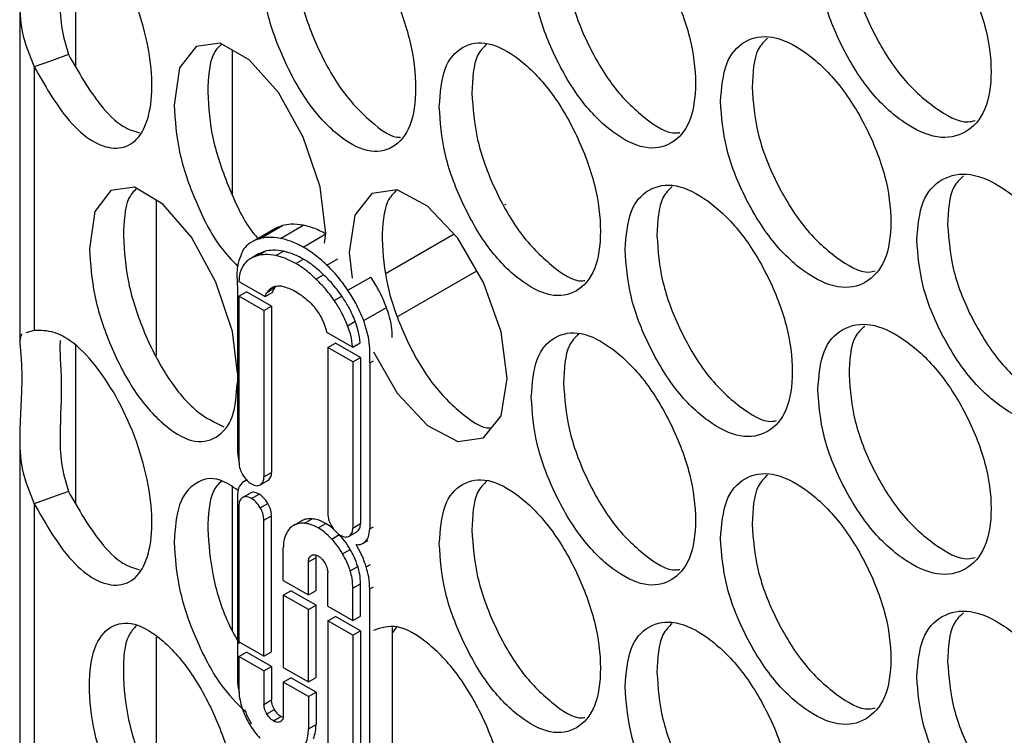
# Model space of a CAD drawing. Units: millimetres. Extents: x -331 to 1081, y -971 to 458.
# Drawn here: x 674 to 711, y 208 to 235 of the extents above; entities that cross this region are included whole.
import ezdxf

# ---------------------------------------------------------------- set-up
doc = ezdxf.new("R2010")
doc.units = ezdxf.units.MM

msp = doc.modelspace()

# ---------------------------------------------------------------- linework, layer by layer
at = {"color": 8, "linetype": 'Continuous', "lineweight": 25}
for p, q in [((676.245, 233.405), (676.245, 239.285)), ((685.593, 226), (686.002, 226.236)), ((676.245, 217.141), (676.245, 223.02)), ((687.186, 222.363), (687.322, 222.441)), ((687.186, 216.181), (687.322, 216.259)), ((687.059, 214.767), (687.216, 214.858)), ((687.186, 213.946), (687.322, 214.024))]:
    msp.add_line(p, q, dxfattribs=at)
at = {"color": 7, "linetype": 'Continuous', "lineweight": 25}
for p, q in [((674.159, 235.888), (674.159, 223.189)), ((682.079, 228.639), (682.079, 233.998)), ((674.698, 233.38), (674.698, 223.564)), ((679.25, 222.639), (679.25, 228.412)), ((692.252, 228.257), (692.205, 228.23)), ((683.752, 227.418), (682.692, 226.806)), ((683.086, 226.984), (683.934, 227.474)), ((683.934, 227.474), (683.652, 227.346)), ((683.864, 226.996), (684.713, 227.486)), ((684.707, 226.673), (685.555, 227.163)), ((690.329, 227.147), (687.799, 225.687)), ((683.071, 226.432), (682.717, 226.228)), ((683.016, 226.353), (683.299, 226.516)), ((683.299, 226.516), (683.039, 226.404)), ((683.697, 226.353), (683.98, 226.516)), ((683.697, 226.353), (683.697, 226.353)), ((684.437, 226.061), (684.72, 226.224)), ((686.418, 226.467), (686.535, 225.514)), ((685.186, 225.482), (685.469, 225.645)), ((686.376, 225.069), (687.224, 225.558)), ((688.245, 224.097), (691.173, 225.787)), ((682.258, 225.209), (682.258, 219.027)), ((682.316, 225.393), (683.293, 224.829)), ((683.376, 224.999), (683.659, 225.162)), ((683.659, 225.162), (683.709, 225.214)), ((682.315, 224.847), (682.598, 225.01)), ((683.25, 224.307), (682.315, 224.847)), ((682.315, 224.847), (682.315, 218.665)), ((683.532, 224.471), (682.598, 225.01)), ((683.293, 224.829), (683.576, 224.992)), ((685.868, 224.684), (686.151, 224.847)), ((683.25, 224.307), (683.532, 224.471)), ((683.532, 224.471), (683.532, 218.288)), ((686.962, 223.938), (687.811, 224.428)), ((683.25, 224.307), (683.25, 218.125)), ((686.364, 223.745), (686.647, 223.909)), ((674.698, 223.564), (674.38, 223.481)), ((685.583, 223.507), (686.552, 222.947)), ((685.624, 222.936), (685.907, 223.099)), ((685.624, 222.936), (685.624, 216.754)), ((686.559, 222.397), (685.624, 222.936)), ((686.842, 222.56), (685.907, 223.099)), ((686.552, 222.947), (686.835, 223.111)), ((686.559, 222.397), (686.842, 222.56)), ((686.842, 222.56), (686.842, 216.378)), ((686.559, 222.397), (686.559, 216.214)), ((687.186, 222.363), (687.186, 216.181)), ((674.159, 219.623), (674.159, 206.925)), ((682.258, 219.027), (682.328, 218.622)), ((683.25, 218.125), (683.532, 218.288)), ((682.498, 217.943), (682.604, 218.004)), ((683.113, 217.822), (683.396, 217.985)), ((682.079, 212.375), (682.079, 217.734)), ((682.258, 217.41), (682.258, 210.565)), ((682.451, 217.352), (682.734, 217.515)), ((682.782, 217.318), (683.065, 217.481)), ((674.698, 217.116), (674.698, 207.3)), ((682.315, 217.048), (682.315, 211.983)), ((683.113, 216.969), (683.396, 217.133)), ((683.25, 216.509), (683.532, 216.672)), ((683.532, 211.607), (683.532, 216.672)), ((683.25, 211.444), (683.25, 216.509)), ((684.349, 216.312), (684.632, 216.475)), ((684.758, 216.391), (685.041, 216.554)), ((685.264, 216.222), (685.547, 216.385)), ((686.559, 216.214), (686.842, 216.378)), ((685.77, 215.806), (686.053, 215.97)), ((686.423, 215.911), (686.705, 216.074)), ((686.946, 215.648), (687.123, 215.75)), ((683.97, 214.263), (683.97, 215.475)), ((685.011, 215.188), (685.05, 215.21)), ((685.187, 215.121), (685.204, 215.199)), ((686.179, 215.255), (686.462, 215.419)), ((684.904, 214.958), (685.187, 215.121)), ((684.904, 213.724), (684.904, 214.958)), ((685.187, 213.887), (685.187, 215.121)), ((685.624, 213.308), (685.624, 214.542)), ((686.462, 214.62), (686.744, 214.784)), ((683.97, 214.263), (684.904, 213.724)), ((686.559, 213.98), (686.842, 214.143)), ((686.842, 212.932), (686.842, 214.143)), ((683.97, 213.717), (684.253, 213.88)), ((685.187, 213.34), (684.253, 213.88)), ((684.904, 213.724), (685.187, 213.887)), ((686.559, 212.769), (686.559, 213.98)), ((687.186, 207.117), (687.186, 213.946)), ((684.904, 213.177), (683.97, 213.717)), ((683.97, 213.717), (683.97, 211.028)), ((684.904, 213.177), (685.187, 213.34)), ((684.904, 210.488), (684.904, 213.177)), ((685.187, 210.652), (685.187, 213.34)), ((685.624, 213.308), (686.559, 212.769)), ((685.624, 212.761), (685.907, 212.924)), ((686.559, 212.222), (685.624, 212.761)), ((685.624, 212.761), (685.624, 207.696)), ((686.842, 212.385), (685.907, 212.924)), ((686.559, 212.769), (686.842, 212.932)), ((686.559, 212.222), (686.842, 212.385)), ((686.842, 212.385), (686.842, 207.32)), ((688.199, 212.533), (688.035, 212.325)), ((688.035, 207.607), (688.035, 212.509)), ((679.25, 206.375), (679.25, 212.148)), ((683.25, 211.444), (682.315, 211.983)), ((686.559, 212.222), (686.559, 207.157)), ((682.315, 211.433), (682.598, 211.597)), ((683.532, 211.057), (682.598, 211.597)), ((683.25, 211.444), (683.532, 211.607)), ((682.315, 211.433), (682.315, 210.236)), ((683.25, 210.894), (682.315, 211.433)), ((683.25, 210.894), (683.532, 211.057)), ((683.25, 210.894), (683.25, 209.652)), ((683.532, 211.057), (683.532, 209.815)), ((683.97, 211.028), (684.904, 210.488)), ((683.97, 210.478), (684.253, 210.641)), ((683.97, 210.478), (683.97, 209.236)), ((684.904, 209.939), (683.97, 210.478)), ((685.187, 210.102), (684.253, 210.641)), ((684.904, 210.488), (685.187, 210.652)), ((684.904, 209.939), (685.187, 210.102)), ((685.187, 210.102), (685.187, 208.905)), ((683.25, 209.652), (683.532, 209.815)), ((684.904, 209.939), (684.904, 208.742)), ((683.357, 209.298), (683.639, 209.461)), ((683.6, 209.034), (683.883, 209.197)), ((683.955, 209.169), (683.883, 209.197)), ((684.904, 208.742), (685.187, 208.905))]:
    msp.add_line(p, q, dxfattribs=at)
at = {"color": 7, "linetype": 'Continuous', "lineweight": 25, "flags": 128}
for points in [[(685.499, 226.816), (685.554, 227.177), (685.343, 228.916), (684.714, 230.758), (683.793, 232.423), (682.703, 233.64), (681.623, 234.259), (680.719, 234.138), (680.109, 233.347), (679.906, 231.957), (679.906, 231.957)], [(675.967, 233.841), (675.333, 233.611), (674.698, 233.38)], [(682.258, 221.978), (682.075, 223.524), (681.459, 225.371), (680.557, 227.044), (679.49, 228.269), (678.433, 228.898), (677.548, 228.784), (676.951, 227.998), (676.753, 226.609), (676.753, 226.609)], [(687.333, 222.774), (688.208, 221.233), (689.335, 220.032), (690.468, 219.433), (691.428, 219.578), (692.083, 220.386), (692.302, 221.784), (692.083, 223.519), (691.428, 225.35), (690.469, 226.999), (689.334, 228.198), (688.209, 228.799), (687.266, 228.662), (686.63, 227.861), (686.418, 226.467), (686.418, 226.467)], [(675.967, 217.577), (675.333, 217.346), (674.698, 217.116)]]:
    msp.add_lwpolyline(points, dxfattribs=at)
at = {"color": 7, "linetype": 'Continuous', "lineweight": 25}
for points, knots in [([(674.698, 233.38), (675.084, 232.704), (675.719, 231.591), (676.749, 230.625), (677.589, 230.287), (678.331, 230.422), (678.868, 231.105), (679.115, 232.232), (679.053, 233.687), (678.678, 235.292), (678.044, 236.882), (677.21, 238.286), (676.298, 239.331), (675.417, 239.836), (674.937, 239.831), (674.698, 239.829)], [0, 0, 0, 0, 0.109412, 0.180087, 0.250717, 0.326075, 0.401256, 0.478477, 0.551947, 0.628867, 0.704255, 0.778774, 0.858788, 0.929599, 1, 1, 1, 1]), ([(693.201, 237.352), (693.242, 236.784), (693.323, 235.647), (694.038, 233.756), (695.027, 232.064), (696.232, 230.871), (697.444, 230.252), (698.458, 230.442), (699.17, 231.261), (699.388, 232.715), (699.17, 234.486), (698.458, 236.349), (697.444, 238.038), (696.233, 239.226), (695.027, 239.85), (694.039, 239.663), (693.322, 238.871), (693.242, 237.859), (693.201, 237.352)], [0, 0, 0, 0, 0.062382, 0.124845, 0.187349, 0.250001, 0.312562, 0.375157, 0.437574, 0.500009, 0.562372, 0.624861, 0.687363, 0.750016, 0.81257, 0.875172, 0.937603, 1, 1, 1, 1]), ([(703.871, 237.632), (703.914, 237.065), (703.999, 235.93), (704.755, 234.057), (705.799, 232.391), (707.07, 231.228), (708.348, 230.64), (709.417, 230.856), (710.168, 231.694), (710.397, 233.153), (710.168, 234.918), (709.418, 236.763), (708.348, 238.426), (707.071, 239.583), (705.799, 240.176), (704.755, 239.964), (703.998, 239.154), (703.913, 238.139), (703.871, 237.632)], [0, 0, 0, 0, 0.062383, 0.124846, 0.187349, 0.250001, 0.312561, 0.375156, 0.437574, 0.500009, 0.562372, 0.624861, 0.687363, 0.750016, 0.81257, 0.875172, 0.937603, 1, 1, 1, 1]), ([(674.236, 239.707), (674.199, 239.638), (674.129, 239.507), (674.209, 238.922), (674.243, 238.112), (674.205, 237.092), (674.141, 235.914), (674.186, 234.613), (674.52, 233.809), (674.698, 233.38)], [0, 0, 0, 0, 0.144864, 0.276642, 0.407084, 0.541635, 0.678039, 0.827913, 1, 1, 1, 1]), ([(675.664, 239.454), (675.662, 239.439), (675.63, 239.097), (675.751, 237.931), (675.647, 236.329), (675.664, 234.879), (675.865, 234.19), (675.967, 233.841)], [0, 0, 0, 0, 0.014597, 0.338535, 0.672447, 0.834123, 1, 1, 1, 1]), ([(683.128, 237.331), (683.166, 236.761), (683.242, 235.622), (683.916, 233.714), (684.848, 231.999), (685.984, 230.776), (687.127, 230.128), (688.084, 230.293), (688.757, 231.095), (688.962, 232.544), (688.757, 234.32), (688.085, 236.2), (687.127, 237.913), (685.985, 239.131), (684.848, 239.784), (683.917, 239.621), (683.242, 238.847), (683.166, 237.836), (683.128, 237.331)], [0, 0, 0, 0, 0.062383, 0.124846, 0.187349, 0.250001, 0.312561, 0.375157, 0.437574, 0.500009, 0.562372, 0.624861, 0.687363, 0.750016, 0.81257, 0.875172, 0.937603, 1, 1, 1, 1]), ([(705.031, 238.181), (705.073, 237.614), (705.159, 236.479), (705.91, 234.613), (706.954, 232.936), (708.206, 231.821), (709.209, 231.253), (709.639, 231.361), (709.727, 231.383)], [0, 0, 0, 0, 0.190178, 0.380401, 0.570486, 0.760822, 0.950878, 1, 1, 1, 1]), ([(684.366, 237.82), (684.404, 237.251), (684.48, 236.112), (685.149, 234.211), (686.083, 232.479), (687.194, 231.331), (688.011, 230.718), (688.327, 230.766), (688.331, 230.767)], [0, 0, 0, 0, 0.199487, 0.39902, 0.598409, 0.798061, 0.99742, 1, 1, 1, 1]), ([(694.401, 237.872), (694.442, 237.304), (694.523, 236.167), (695.234, 234.283), (696.223, 232.578), (697.406, 231.444), (698.316, 230.854), (698.689, 230.932), (698.735, 230.941)], [0, 0, 0, 0, 0.194512, 0.389069, 0.583487, 0.77816, 0.972548, 1, 1, 1, 1]), ([(689.776, 231.896), (689.816, 231.327), (689.896, 230.189), (690.597, 228.293), (691.567, 226.593), (692.749, 225.389), (693.938, 224.761), (694.934, 224.942), (695.633, 225.756), (695.847, 227.207), (695.633, 228.98), (694.934, 230.849), (693.938, 232.546), (692.75, 233.744), (691.567, 234.378), (690.598, 234.199), (689.895, 233.414), (689.816, 232.402), (689.776, 231.896)], [0, 0, 0, 0, 0.062383, 0.124845, 0.187349, 0.250001, 0.312561, 0.375157, 0.437574, 0.500009, 0.562372, 0.624861, 0.687363, 0.750016, 0.81257, 0.875172, 0.937603, 1, 1, 1, 1]), ([(700.249, 232.088), (700.291, 231.52), (700.375, 230.384), (701.118, 228.506), (702.144, 226.831), (703.393, 225.658), (704.649, 225.059), (705.7, 225.266), (706.439, 226.098), (706.664, 227.555), (706.439, 229.322), (705.701, 231.173), (704.649, 232.845), (703.394, 234.012), (702.144, 234.616), (701.118, 234.413), (700.375, 233.609), (700.291, 232.595), (700.249, 232.088)], [0, 0, 0, 0, 0.062382, 0.124845, 0.187349, 0.250001, 0.312561, 0.375157, 0.437574, 0.500009, 0.562372, 0.624861, 0.687363, 0.750016, 0.81257, 0.875172, 0.937603, 1, 1, 1, 1]), ([(702.001, 234.451), (701.871, 234.327), (701.487, 233.96), (701.448, 233.158), (701.423, 232.627)], [0, 0, 0, 0, 0.338618, 1, 1, 1, 1]), ([(681.669, 234.233), (681.554, 234.115), (681.212, 233.766), (681.178, 232.965), (681.156, 232.436)], [0, 0, 0, 0, 0.338856, 1, 1, 1, 1]), ([(691.551, 234.235), (691.422, 234.109), (691.052, 233.747), (691.014, 232.934), (690.989, 232.405)], [0, 0, 0, 0, 0.348806, 1, 1, 1, 1]), ([(675.967, 233.841), (676.35, 233.172), (676.98, 232.073), (677.945, 231.13), (678.413, 230.983), (678.616, 230.92)], [0, 0, 0, 0, 0.468196, 0.769556, 1, 1, 1, 1]), ([(681.156, 232.436), (681.192, 231.864), (681.265, 230.72), (681.931, 228.848), (682.556, 227.511), (682.971, 227.057), (683.025, 226.998)], [0, 0, 0, 0, 0.317683, 0.635442, 0.952971, 1, 1, 1, 1]), ([(701.423, 232.627), (701.465, 232.06), (701.549, 230.924), (702.287, 229.052), (703.313, 227.365), (704.542, 226.244), (705.514, 225.668), (705.925, 225.766), (705.999, 225.784)], [0, 0, 0, 0, 0.191561, 0.383167, 0.574634, 0.766355, 0.957793, 1, 1, 1, 1]), ([(690.989, 232.405), (691.029, 231.837), (691.108, 230.699), (691.805, 228.81), (692.777, 227.095), (693.936, 225.956), (694.815, 225.358), (695.169, 225.427), (695.201, 225.433)], [0, 0, 0, 0, 0.1960913, 0.3922279, 0.5882226, 0.7844762, 0.9804416, 1, 1, 1, 1]), ([(679.906, 231.957), (679.943, 231.386), (680.017, 230.244), (680.68, 228.349), (681.458, 226.798), (682.046, 226.194), (682.266, 225.968)], [0, 0, 0, 0, 0.277711, 0.555779, 0.834029, 1, 1, 1, 1]), ([(707.556, 226.942), (707.6, 226.375), (707.687, 225.241), (708.456, 223.375), (709.518, 221.717), (710.811, 220.565), (712.11, 219.988), (713.197, 220.213), (713.961, 221.057), (714.193, 222.517), (713.961, 224.281), (713.198, 226.12), (712.111, 227.773), (710.812, 228.92), (709.518, 229.502), (708.456, 229.282), (707.686, 228.465), (707.599, 227.45), (707.556, 226.942)], [0, 0, 0, 0, 0.062382, 0.124845, 0.187349, 0.250001, 0.312561, 0.375156, 0.437574, 0.500009, 0.562372, 0.624861, 0.687363, 0.750016, 0.81257, 0.875172, 0.937603, 1, 1, 1, 1]), ([(709.289, 229.321), (709.159, 229.198), (708.767, 228.828), (708.728, 228.033), (708.702, 227.501)], [0, 0, 0, 0, 0.3313912, 1, 1, 1, 1]), ([(678.505, 228.855), (678.396, 228.742), (678.068, 228.399), (678.036, 227.608), (678.014, 227.078)], [0, 0, 0, 0, 0.33, 1, 1, 1, 1]), ([(688.199, 228.798), (688.071, 228.671), (687.706, 228.311), (687.668, 227.495), (687.644, 226.967)], [0, 0, 0, 0, 0.352032, 1, 1, 1, 1]), ([(696.693, 226.573), (696.734, 226.005), (696.817, 224.869), (697.546, 222.984), (698.553, 221.301), (699.78, 220.117), (701.014, 219.509), (702.047, 219.707), (702.772, 220.532), (702.994, 221.987), (702.772, 223.756), (702.047, 225.614), (701.014, 227.294), (699.781, 228.472), (698.553, 229.086), (697.546, 228.891), (696.816, 228.093), (696.734, 227.08), (696.693, 226.573)], [0, 0, 0, 0, 0.062383, 0.124846, 0.187349, 0.250001, 0.312562, 0.375157, 0.437574, 0.500009, 0.562372, 0.624861, 0.687363, 0.750016, 0.81257, 0.875172, 0.937603, 1, 1, 1, 1]), ([(698.452, 228.929), (698.322, 228.804), (697.943, 228.439), (697.905, 227.633), (697.879, 227.103)], [0, 0, 0, 0, 0.3421006, 1, 1, 1, 1]), ([(684.713, 227.486), (684.556, 227.509), (684.281, 227.549), (684.039, 227.497), (683.934, 227.474)], [0, 0, 0, 0, 0.568497, 1, 1, 1, 1]), ([(685.555, 227.163), (685.397, 227.244), (685.111, 227.39), (684.835, 227.456), (684.713, 227.486)], [0, 0, 0, 0, 0.553266, 1, 1, 1, 1]), ([(708.702, 227.501), (708.746, 226.934), (708.833, 225.8), (709.597, 223.94), (710.659, 222.272), (711.933, 221.165), (712.967, 220.605), (713.416, 220.723), (713.519, 220.75)], [0, 0, 0, 0, 0.18885, 0.377745, 0.566504, 0.75551, 0.944241, 1, 1, 1, 1]), ([(678.014, 227.078), (678.05, 226.508), (678.123, 225.37), (678.766, 223.45), (679.653, 221.735), (680.733, 220.464), (681.422, 220.142), (681.759, 219.985)], [0, 0, 0, 0, 0.201678, 0.403404, 0.604982, 0.806828, 1, 1, 1, 1]), ([(683.086, 226.984), (682.958, 226.94), (682.729, 226.861), (682.564, 226.677), (682.491, 226.596)], [0, 0, 0, 0, 0.55725, 1, 1, 1, 1]), ([(683.864, 226.996), (683.707, 227.019), (683.432, 227.059), (683.19, 227.007), (683.086, 226.984)], [0, 0, 0, 0, 0.568508, 1, 1, 1, 1]), ([(684.707, 226.673), (684.548, 226.754), (684.262, 226.9), (683.987, 226.967), (683.864, 226.996)], [0, 0, 0, 0, 0.55326, 1, 1, 1, 1]), ([(687.644, 226.967), (687.683, 226.398), (687.76, 225.26), (688.444, 223.365), (689.396, 221.641), (690.532, 220.497), (691.379, 219.892), (691.714, 219.95), (691.732, 219.953)], [0, 0, 0, 0, 0.197746, 0.395539, 0.59319, 0.7911, 0.988721, 1, 1, 1, 1]), ([(697.879, 227.103), (697.921, 226.535), (698.003, 225.399), (698.728, 223.52), (699.736, 221.825), (700.942, 220.697), (701.883, 220.114), (702.275, 220.202), (702.335, 220.215)], [0, 0, 0, 0, 0.193004, 0.386054, 0.578963, 0.772127, 0.965008, 1, 1, 1, 1]), ([(676.753, 226.609), (676.789, 226.039), (676.862, 224.899), (677.508, 222.98), (678.4, 221.249), (679.489, 220.009), (680.587, 219.34), (681.497, 219.497), (682.148, 220.231), (682.223, 221.182), (682.258, 221.629)], [0, 0, 0, 0, 0.1265216, 0.253206, 0.3799729, 0.507041, 0.6339225, 0.7608749, 0.8874662, 1, 1, 1, 1]), ([(682.491, 226.596), (682.391, 226.375), (682.214, 225.988), (682.245, 225.444), (682.258, 225.209)], [0, 0, 0, 0, 0.5687369, 1, 1, 1, 1]), ([(683.98, 226.516), (683.844, 226.538), (683.603, 226.576), (683.391, 226.534), (683.299, 226.516)], [0, 0, 0, 0, 0.565826, 1, 1, 1, 1]), ([(685.593, 226), (685.427, 226.15), (685.137, 226.412), (684.836, 226.595), (684.707, 226.673)], [0, 0, 0, 0, 0.571124, 1, 1, 1, 1]), ([(683.016, 226.353), (682.906, 226.318), (682.712, 226.255), (682.571, 226.104), (682.51, 226.038)], [0, 0, 0, 0, 0.565717, 1, 1, 1, 1]), ([(683.697, 226.353), (683.561, 226.375), (683.321, 226.413), (683.108, 226.371), (683.016, 226.353)], [0, 0, 0, 0, 0.565826, 1, 1, 1, 1]), ([(684.437, 226.061), (684.299, 226.133), (684.048, 226.264), (683.806, 226.325), (683.697, 226.353)], [0, 0, 0, 0, 0.548768, 1, 1, 1, 1]), ([(684.72, 226.224), (684.582, 226.296), (684.331, 226.427), (684.089, 226.488), (683.98, 226.516)], [0, 0, 0, 0, 0.548768, 1, 1, 1, 1]), ([(685.469, 225.645), (685.329, 225.774), (685.084, 225.998), (684.829, 226.156), (684.72, 226.224)], [0, 0, 0, 0, 0.571448, 1, 1, 1, 1]), ([(682.51, 226.038), (682.448, 225.936), (682.341, 225.759), (682.324, 225.502), (682.316, 225.393)], [0, 0, 0, 0, 0.577985, 1, 1, 1, 1]), ([(685.186, 225.482), (685.046, 225.61), (684.801, 225.835), (684.546, 225.993), (684.437, 226.061)], [0, 0, 0, 0, 0.571448, 1, 1, 1, 1]), ([(686.376, 225.069), (686.238, 225.259), (685.994, 225.597), (685.715, 225.878), (685.593, 226)], [0, 0, 0, 0, 0.5634963, 1, 1, 1, 1]), ([(685.868, 224.684), (685.748, 224.847), (685.535, 225.137), (685.293, 225.377), (685.186, 225.482)], [0, 0, 0, 0, 0.560363, 1, 1, 1, 1]), ([(686.151, 224.847), (686.031, 225.01), (685.818, 225.3), (685.576, 225.54), (685.469, 225.645)], [0, 0, 0, 0, 0.560375, 1, 1, 1, 1]), ([(687.811, 224.428), (687.72, 224.648), (687.558, 225.039), (687.326, 225.4), (687.224, 225.558)], [0, 0, 0, 0, 0.561839, 1, 1, 1, 1]), ([(683.376, 224.999), (683.421, 225.058), (683.499, 225.162), (683.618, 225.197), (683.668, 225.212)], [0, 0, 0, 0, 0.579698, 1, 1, 1, 1]), ([(683.576, 224.992), (683.588, 225.029), (683.609, 225.093), (683.644, 225.141), (683.659, 225.162)], [0, 0, 0, 0, 0.573669, 1, 1, 1, 1]), ([(683.668, 225.212), (683.735, 225.223), (683.856, 225.241), (683.995, 225.198), (684.057, 225.178)], [0, 0, 0, 0, 0.555199, 1, 1, 1, 1]), ([(684.057, 225.178), (684.13, 225.154), (684.256, 225.111), (684.384, 225.044), (684.437, 225.015)], [0, 0, 0, 0, 0.582062, 1, 1, 1, 1]), ([(683.293, 224.829), (683.305, 224.866), (683.326, 224.929), (683.361, 224.978), (683.376, 224.999)], [0, 0, 0, 0, 0.573669, 1, 1, 1, 1]), ([(684.437, 225.015), (684.506, 224.971), (684.637, 224.887), (684.766, 224.783), (684.826, 224.734)], [0, 0, 0, 0, 0.528905, 1, 1, 1, 1]), ([(684.826, 224.734), (684.902, 224.669), (685.037, 224.55), (685.154, 224.394), (685.206, 224.324)], [0, 0, 0, 0, 0.554203, 1, 1, 1, 1]), ([(686.647, 223.909), (686.57, 224.091), (686.432, 224.416), (686.237, 224.715), (686.151, 224.847)], [0, 0, 0, 0, 0.559088, 1, 1, 1, 1]), ([(686.962, 223.938), (686.871, 224.158), (686.709, 224.549), (686.477, 224.91), (686.376, 225.069)], [0, 0, 0, 0, 0.561847, 1, 1, 1, 1]), ([(686.364, 223.745), (686.287, 223.927), (686.149, 224.253), (685.954, 224.552), (685.868, 224.684)], [0, 0, 0, 0, 0.559088, 1, 1, 1, 1]), ([(688.017, 223.313), (688.019, 223.448), (688.023, 223.794), (687.891, 224.188), (687.811, 224.428)], [0, 0, 0, 0, 0.388486, 1, 1, 1, 1]), ([(685.206, 224.324), (685.269, 224.23), (685.388, 224.053), (685.47, 223.858), (685.508, 223.768)], [0, 0, 0, 0, 0.533818, 1, 1, 1, 1]), ([(685.508, 223.768), (685.524, 223.72), (685.555, 223.633), (685.574, 223.546), (685.583, 223.507)], [0, 0, 0, 0, 0.542651, 1, 1, 1, 1]), ([(686.552, 222.947), (686.534, 223.094), (686.502, 223.354), (686.406, 223.627), (686.364, 223.745)], [0, 0, 0, 0, 0.564866, 1, 1, 1, 1]), ([(686.835, 223.111), (686.817, 223.258), (686.785, 223.518), (686.689, 223.79), (686.647, 223.909)], [0, 0, 0, 0, 0.5648665, 1, 1, 1, 1]), ([(687.186, 222.363), (687.196, 222.646), (687.214, 223.139), (687.038, 223.7), (686.962, 223.938)], [0, 0, 0, 0, 0.573824, 1, 1, 1, 1]), ([(703.871, 221.368), (703.914, 220.801), (703.999, 219.665), (704.755, 217.793), (705.799, 216.126), (707.07, 214.964), (708.348, 214.376), (709.417, 214.592), (710.168, 215.429), (710.397, 216.888), (710.168, 218.654), (709.418, 220.499), (708.348, 222.161), (707.071, 223.319), (705.799, 223.912), (704.755, 223.7), (703.998, 222.89), (703.913, 221.875), (703.871, 221.368)], [0, 0, 0, 0, 0.062383, 0.124846, 0.187349, 0.250001, 0.312561, 0.375157, 0.437574, 0.500009, 0.562372, 0.624861, 0.687363, 0.750016, 0.81257, 0.875172, 0.937603, 1, 1, 1, 1]), ([(705.613, 223.739), (705.483, 223.616), (705.095, 223.247), (705.056, 222.448), (705.031, 221.917)], [0, 0, 0, 0, 0.335049, 1, 1, 1, 1]), ([(674.236, 223.443), (674.199, 223.374), (674.129, 223.242), (674.209, 222.658), (674.243, 221.847), (674.205, 220.828), (674.141, 219.65), (674.186, 218.348), (674.52, 217.545), (674.698, 217.116)], [0, 0, 0, 0, 0.144864, 0.276642, 0.407084, 0.541635, 0.678039, 0.827913, 1, 1, 1, 1]), ([(674.698, 217.116), (675.084, 216.439), (675.719, 215.327), (676.749, 214.361), (677.589, 214.023), (678.331, 214.158), (678.868, 214.841), (679.115, 215.968), (679.053, 217.422), (678.678, 219.028), (678.044, 220.618), (677.21, 222.022), (676.298, 223.067), (675.417, 223.572), (674.937, 223.567), (674.698, 223.564)], [0, 0, 0, 0, 0.109412, 0.180087, 0.250717, 0.326075, 0.401256, 0.478476, 0.551947, 0.628867, 0.704255, 0.778774, 0.858788, 0.929599, 1, 1, 1, 1]), ([(693.201, 221.088), (693.242, 220.52), (693.323, 219.383), (694.038, 217.492), (695.027, 215.8), (696.232, 214.607), (697.444, 213.988), (698.458, 214.178), (699.17, 214.997), (699.388, 216.45), (699.17, 218.221), (698.458, 220.085), (697.444, 221.773), (696.233, 222.961), (695.027, 223.585), (694.039, 223.399), (693.322, 222.607), (693.242, 221.594), (693.201, 221.088)], [0, 0, 0, 0, 0.062382, 0.124845, 0.187349, 0.250001, 0.312562, 0.375156, 0.437574, 0.500009, 0.562372, 0.624861, 0.687363, 0.750016, 0.81257, 0.875172, 0.937603, 1, 1, 1, 1]), ([(694.969, 223.435), (694.839, 223.31), (694.464, 222.947), (694.426, 222.137), (694.401, 221.608)], [0, 0, 0, 0, 0.345496, 1, 1, 1, 1]), ([(675.664, 223.189), (675.662, 223.175), (675.63, 222.833), (675.751, 221.667), (675.647, 220.065), (675.664, 218.614), (675.865, 217.926), (675.967, 217.577)], [0, 0, 0, 0, 0.014597, 0.338535, 0.672447, 0.834123, 1, 1, 1, 1]), ([(705.031, 221.917), (705.073, 221.35), (705.159, 220.215), (705.91, 218.348), (706.954, 216.672), (708.206, 215.557), (709.209, 214.989), (709.639, 215.097), (709.727, 215.119)], [0, 0, 0, 0, 0.190178, 0.380401, 0.570486, 0.760821, 0.950878, 1, 1, 1, 1]), ([(694.401, 221.608), (694.442, 221.039), (694.523, 219.903), (695.234, 218.018), (696.223, 216.314), (697.406, 215.179), (698.316, 214.589), (698.689, 214.667), (698.735, 214.677)], [0, 0, 0, 0, 0.194512, 0.389069, 0.583487, 0.77816, 0.972548, 1, 1, 1, 1]), ([(682.315, 218.665), (682.323, 218.58), (682.337, 218.428), (682.416, 218.272), (682.451, 218.204)], [0, 0, 0, 0, 0.561187, 1, 1, 1, 1]), ([(682.291, 217.612), (682.063, 217.766), (681.466, 218.168), (680.68, 217.959), (680.017, 217.212), (679.943, 216.199), (679.906, 215.692)], [0, 0, 0, 0, 0.171024, 0.447903, 0.724029, 1, 1, 1, 1]), ([(682.451, 218.204), (682.506, 218.122), (682.604, 217.976), (682.727, 217.892), (682.782, 217.855)], [0, 0, 0, 0, 0.555974, 1, 1, 1, 1]), ([(683.113, 217.822), (683.156, 217.859), (683.234, 217.928), (683.245, 218.064), (683.25, 218.125)], [0, 0, 0, 0, 0.555979, 1, 1, 1, 1]), ([(683.396, 217.985), (683.439, 218.023), (683.517, 218.091), (683.528, 218.228), (683.532, 218.288)], [0, 0, 0, 0, 0.555986, 1, 1, 1, 1]), ([(700.249, 215.823), (700.291, 215.256), (700.375, 214.12), (701.118, 212.241), (702.144, 210.566), (703.393, 209.393), (704.649, 208.795), (705.7, 209.002), (706.439, 209.833), (706.664, 211.29), (706.439, 213.058), (705.701, 214.909), (704.649, 216.58), (703.394, 217.748), (702.144, 218.352), (701.118, 218.148), (700.375, 217.344), (700.291, 216.33), (700.249, 215.823)], [0, 0, 0, 0, 0.062382, 0.124845, 0.187349, 0.250001, 0.312561, 0.375156, 0.437574, 0.500009, 0.562372, 0.624861, 0.687363, 0.750016, 0.81257, 0.875172, 0.937603, 1, 1, 1, 1]), ([(702.001, 218.187), (701.871, 218.063), (701.487, 217.696), (701.448, 216.894), (701.423, 216.363)], [0, 0, 0, 0, 0.338618, 1, 1, 1, 1]), ([(681.669, 217.969), (681.554, 217.851), (681.212, 217.502), (681.178, 216.701), (681.156, 216.171)], [0, 0, 0, 0, 0.338856, 1, 1, 1, 1]), ([(682.498, 217.943), (682.422, 217.876), (682.286, 217.756), (682.266, 217.516), (682.258, 217.41)], [0, 0, 0, 0, 0.5581513, 1, 1, 1, 1]), ([(682.648, 217.993), (682.618, 217.988), (682.565, 217.978), (682.518, 217.954), (682.498, 217.943)], [0, 0, 0, 0, 0.559158, 1, 1, 1, 1]), ([(682.782, 217.855), (682.852, 217.824), (682.976, 217.768), (683.072, 217.805), (683.113, 217.822)], [0, 0, 0, 0, 0.561223, 1, 1, 1, 1]), ([(689.776, 215.631), (689.816, 215.063), (689.896, 213.925), (690.597, 212.028), (691.567, 210.328), (692.749, 209.125), (693.938, 208.496), (694.934, 208.678), (695.633, 209.491), (695.847, 210.943), (695.633, 212.716), (694.934, 214.585), (693.938, 216.282), (692.75, 217.48), (691.567, 218.114), (690.598, 217.935), (689.895, 217.149), (689.816, 216.137), (689.776, 215.631)], [0, 0, 0, 0, 0.062383, 0.124845, 0.187349, 0.250001, 0.312561, 0.375157, 0.437574, 0.500009, 0.562372, 0.624861, 0.687363, 0.750016, 0.81257, 0.875172, 0.937603, 1, 1, 1, 1]), ([(691.551, 217.97), (691.422, 217.844), (691.052, 217.483), (691.014, 216.67), (690.989, 216.141)], [0, 0, 0, 0, 0.348806, 1, 1, 1, 1]), ([(675.967, 217.577), (676.35, 216.908), (676.98, 215.808), (677.945, 214.865), (678.413, 214.719), (678.616, 214.655)], [0, 0, 0, 0, 0.468196, 0.769556, 1, 1, 1, 1]), ([(683.065, 217.481), (682.996, 217.512), (682.871, 217.568), (682.776, 217.531), (682.734, 217.515)], [0, 0, 0, 0, 0.561167, 1, 1, 1, 1]), ([(683.396, 217.133), (683.342, 217.214), (683.244, 217.36), (683.12, 217.444), (683.065, 217.481)], [0, 0, 0, 0, 0.555882, 1, 1, 1, 1]), ([(682.451, 217.352), (682.408, 217.314), (682.331, 217.246), (682.32, 217.109), (682.315, 217.048)], [0, 0, 0, 0, 0.555813, 1, 1, 1, 1]), ([(682.782, 217.318), (682.713, 217.349), (682.588, 217.405), (682.493, 217.368), (682.451, 217.352)], [0, 0, 0, 0, 0.561167, 1, 1, 1, 1]), ([(683.113, 216.969), (683.059, 217.051), (682.961, 217.197), (682.837, 217.281), (682.782, 217.318)], [0, 0, 0, 0, 0.555893, 1, 1, 1, 1]), ([(683.532, 216.672), (683.525, 216.757), (683.511, 216.908), (683.431, 217.064), (683.396, 217.133)], [0, 0, 0, 0, 0.561302, 1, 1, 1, 1]), ([(683.25, 216.509), (683.242, 216.594), (683.228, 216.745), (683.148, 216.901), (683.113, 216.969)], [0, 0, 0, 0, 0.561311, 1, 1, 1, 1]), ([(685.624, 216.754), (685.632, 216.669), (685.646, 216.517), (685.726, 216.361), (685.761, 216.293)], [0, 0, 0, 0, 0.56117, 1, 1, 1, 1]), ([(684.349, 216.312), (684.289, 216.268), (684.179, 216.187), (684.108, 216.056), (684.077, 215.997)], [0, 0, 0, 0, 0.55532, 1, 1, 1, 1]), ([(684.758, 216.391), (684.674, 216.392), (684.525, 216.395), (684.403, 216.337), (684.349, 216.312)], [0, 0, 0, 0, 0.563349, 1, 1, 1, 1]), ([(685.041, 216.554), (684.957, 216.555), (684.808, 216.558), (684.686, 216.5), (684.632, 216.475)], [0, 0, 0, 0, 0.563349, 1, 1, 1, 1]), ([(685.264, 216.222), (685.165, 216.273), (684.991, 216.361), (684.828, 216.382), (684.758, 216.391)], [0, 0, 0, 0, 0.569357, 1, 1, 1, 1]), ([(685.547, 216.385), (685.448, 216.436), (685.273, 216.525), (685.111, 216.545), (685.041, 216.554)], [0, 0, 0, 0, 0.5693769, 1, 1, 1, 1]), ([(685.892, 216.121), (685.855, 216.157), (685.744, 216.266), (685.626, 216.338), (685.547, 216.385)], [0, 0, 0, 0, 0.331308, 1, 1, 1, 1]), ([(685.761, 216.293), (685.815, 216.212), (685.913, 216.066), (686.037, 215.982), (686.092, 215.945)], [0, 0, 0, 0, 0.555974, 1, 1, 1, 1]), ([(686.705, 216.074), (686.749, 216.112), (686.826, 216.18), (686.837, 216.317), (686.842, 216.378)], [0, 0, 0, 0, 0.555966, 1, 1, 1, 1]), ([(701.423, 216.363), (701.465, 215.795), (701.549, 214.66), (702.287, 212.787), (703.313, 211.101), (704.542, 209.98), (705.514, 209.404), (705.925, 209.502), (705.999, 209.52)], [0, 0, 0, 0, 0.191561, 0.383167, 0.5746346, 0.7663551, 0.9577932, 1, 1, 1, 1]), ([(681.156, 216.171), (681.195, 215.606), (681.275, 214.475), (681.768, 212.899), (682.202, 212.135), (682.326, 211.916)], [0, 0, 0, 0, 0.416702, 0.833503, 1, 1, 1, 1]), ([(684.077, 215.997), (684.043, 215.913), (683.981, 215.76), (683.973, 215.563), (683.97, 215.475)], [0, 0, 0, 0, 0.548959, 1, 1, 1, 1]), ([(685.77, 215.806), (685.681, 215.897), (685.517, 216.063), (685.343, 216.173), (685.264, 216.222)], [0, 0, 0, 0, 0.548843, 1, 1, 1, 1]), ([(686.462, 215.419), (686.393, 215.529), (686.269, 215.727), (686.12, 215.895), (686.053, 215.97)], [0, 0, 0, 0, 0.555319, 1, 1, 1, 1]), ([(686.092, 215.945), (686.161, 215.913), (686.286, 215.858), (686.381, 215.895), (686.423, 215.911)], [0, 0, 0, 0, 0.5611718, 1, 1, 1, 1]), ([(686.423, 215.911), (686.466, 215.949), (686.543, 216.017), (686.554, 216.154), (686.559, 216.214)], [0, 0, 0, 0, 0.55596, 1, 1, 1, 1]), ([(686.946, 215.648), (687.022, 215.715), (687.159, 215.835), (687.178, 216.075), (687.186, 216.181)], [0, 0, 0, 0, 0.558172, 1, 1, 1, 1]), ([(690.989, 216.141), (691.029, 215.572), (691.108, 214.435), (691.805, 212.545), (692.777, 210.831), (693.936, 209.692), (694.815, 209.094), (695.169, 209.162), (695.201, 209.168)], [0, 0, 0, 0, 0.1960913, 0.3922279, 0.5882226, 0.7844762, 0.9804416, 1, 1, 1, 1]), ([(679.906, 215.692), (679.943, 215.122), (680.018, 213.981), (680.678, 212.078), (681.549, 210.387), (682.244, 209.688), (682.569, 209.362)], [0, 0, 0, 0, 0.257612, 0.515555, 0.773667, 1, 1, 1, 1]), ([(686.179, 215.255), (686.11, 215.365), (685.986, 215.564), (685.837, 215.732), (685.77, 215.806)], [0, 0, 0, 0, 0.555319, 1, 1, 1, 1]), ([(686.688, 215.596), (686.741, 215.595), (686.835, 215.594), (686.912, 215.632), (686.946, 215.648)], [0, 0, 0, 0, 0.559063, 1, 1, 1, 1]), ([(687.059, 214.767), (687.003, 214.928), (686.903, 215.21), (686.753, 215.479), (686.688, 215.596)], [0, 0, 0, 0, 0.567485, 1, 1, 1, 1]), ([(684.904, 214.958), (684.911, 215.015), (684.922, 215.119), (684.984, 215.167), (685.011, 215.188)], [0, 0, 0, 0, 0.5588218, 1, 1, 1, 1]), ([(685.011, 215.188), (685.031, 215.2), (685.069, 215.222), (685.155, 215.227), (685.223, 215.196), (685.264, 215.177)], [0, 0, 0, 0, 0.290961, 0.567159, 1, 1, 1, 1]), ([(686.462, 214.62), (686.419, 214.742), (686.343, 214.958), (686.229, 215.165), (686.179, 215.255)], [0, 0, 0, 0, 0.56286, 1, 1, 1, 1]), ([(686.744, 214.784), (686.702, 214.905), (686.626, 215.121), (686.512, 215.328), (686.462, 215.419)], [0, 0, 0, 0, 0.56286, 1, 1, 1, 1]), ([(685.264, 215.177), (685.293, 215.158), (685.349, 215.122), (685.444, 215.029), (685.495, 214.943), (685.527, 214.89)], [0, 0, 0, 0, 0.290109, 0.563795, 1, 1, 1, 1]), ([(685.527, 214.89), (685.559, 214.824), (685.616, 214.703), (685.622, 214.592), (685.624, 214.542)], [0, 0, 0, 0, 0.554244, 1, 1, 1, 1]), ([(686.559, 213.98), (686.555, 214.097), (686.548, 214.302), (686.488, 214.525), (686.462, 214.62)], [0, 0, 0, 0, 0.5701791, 1, 1, 1, 1]), ([(686.842, 214.143), (686.838, 214.26), (686.831, 214.465), (686.77, 214.688), (686.744, 214.784)], [0, 0, 0, 0, 0.570179, 1, 1, 1, 1]), ([(687.186, 213.946), (687.181, 214.093), (687.171, 214.356), (687.093, 214.641), (687.059, 214.767)], [0, 0, 0, 0, 0.558724, 1, 1, 1, 1]), ([(707.556, 210.678), (707.6, 210.111), (707.687, 208.977), (708.456, 207.111), (709.518, 205.453), (710.811, 204.301), (712.11, 203.724), (713.197, 203.948), (713.961, 204.792), (714.193, 206.253), (713.961, 208.016), (713.198, 209.856), (712.111, 211.509), (710.812, 212.656), (709.518, 213.238), (708.456, 213.017), (707.686, 212.201), (707.599, 211.186), (707.556, 210.678)], [0, 0, 0, 0, 0.062382, 0.124845, 0.187349, 0.250001, 0.312561, 0.375156, 0.437574, 0.500009, 0.562372, 0.624861, 0.687363, 0.750016, 0.81257, 0.875172, 0.937603, 1, 1, 1, 1]), ([(709.289, 213.057), (709.159, 212.934), (708.767, 212.564), (708.728, 211.768), (708.702, 211.237)], [0, 0, 0, 0, 0.3313912, 1, 1, 1, 1]), ([(682.281, 205.519), (682.243, 206.088), (682.167, 207.227), (681.499, 209.138), (680.587, 210.861), (679.489, 212.099), (678.402, 212.769), (677.504, 212.627), (676.879, 211.844), (676.69, 210.402), (676.879, 208.619), (677.503, 206.72), (678.402, 204.983), (679.489, 203.744), (680.587, 203.076), (681.499, 203.231), (682.168, 204.003), (682.243, 205.014), (682.281, 205.519)], [0, 0, 0, 0, 0.062383, 0.124846, 0.187349, 0.250001, 0.312561, 0.375157, 0.437574, 0.500009, 0.562372, 0.624861, 0.687363, 0.750016, 0.81257, 0.875172, 0.937603, 1, 1, 1, 1]), ([(696.693, 210.309), (696.734, 209.741), (696.817, 208.605), (697.546, 206.72), (698.553, 205.036), (699.78, 203.853), (701.014, 203.244), (702.047, 203.443), (702.772, 204.268), (702.994, 205.723), (702.772, 207.492), (702.047, 209.35), (701.014, 211.03), (699.781, 212.208), (698.553, 212.822), (697.546, 212.627), (696.816, 211.829), (696.734, 210.815), (696.693, 210.309)], [0, 0, 0, 0, 0.062383, 0.124846, 0.187349, 0.250001, 0.312562, 0.375157, 0.437574, 0.500009, 0.562372, 0.624861, 0.687363, 0.750016, 0.81257, 0.875172, 0.937603, 1, 1, 1, 1]), ([(698.452, 212.665), (698.322, 212.54), (697.943, 212.175), (697.905, 211.369), (697.879, 210.838)], [0, 0, 0, 0, 0.3421006, 1, 1, 1, 1]), ([(678.505, 212.591), (678.398, 212.477), (678.073, 212.131), (677.963, 210.848), (678.136, 209.096), (678.763, 207.188), (679.654, 205.469), (680.733, 204.2), (681.422, 203.878), (681.759, 203.72)], [0, 0, 0, 0, 0.076301, 0.231436, 0.386391, 0.541495, 0.69642, 0.851554, 1, 1, 1, 1]), ([(687.225, 206.745), (687.239, 206.706), (687.462, 206.052), (688.199, 204.889), (689.326, 203.671), (690.501, 203.034), (691.475, 203.207), (692.162, 204.015), (692.371, 205.465), (692.162, 207.239), (691.476, 209.114), (690.498, 210.821), (689.337, 212.018), (688.186, 212.689), (687.607, 212.499), (687.327, 212.407)], [0, 0, 0, 0, 0.005391, 0.088694, 0.172196, 0.255575, 0.339, 0.422189, 0.505401, 0.588517, 0.671801, 0.755103, 0.838605, 0.921976, 1, 1, 1, 1]), ([(708.702, 211.237), (708.746, 210.67), (708.833, 209.536), (709.597, 207.675), (710.659, 206.008), (711.933, 204.901), (712.967, 204.34), (713.416, 204.458), (713.519, 204.485)], [0, 0, 0, 0, 0.18885, 0.377745, 0.566504, 0.75551, 0.944241, 1, 1, 1, 1]), ([(697.879, 210.838), (697.921, 210.271), (698.003, 209.135), (698.728, 207.256), (699.736, 205.561), (700.942, 204.432), (701.883, 203.849), (702.275, 203.938), (702.335, 203.951)], [0, 0, 0, 0, 0.193004, 0.386054, 0.578963, 0.772127, 0.965008, 1, 1, 1, 1]), ([(682.258, 210.565), (682.268, 210.414), (682.279, 210.26), (682.326, 210.098), (682.327, 210.094)], [0, 0, 0, 0, 0.977028, 1, 1, 1, 1]), ([(682.315, 210.236), (682.319, 210.119), (682.327, 209.91), (682.386, 209.684), (682.413, 209.585)], [0, 0, 0, 0, 0.563315, 1, 1, 1, 1]), ([(683.639, 209.461), (683.606, 209.529), (683.545, 209.65), (683.536, 209.765), (683.532, 209.815)], [0, 0, 0, 0, 0.557841, 1, 1, 1, 1]), ([(682.413, 209.585), (682.453, 209.464), (682.526, 209.25), (682.637, 209.045), (682.685, 208.955)], [0, 0, 0, 0, 0.5633124, 1, 1, 1, 1]), ([(682.538, 209.444), (682.558, 209.389), (682.62, 209.213), (682.714, 209.045), (682.778, 208.929)], [0, 0, 0, 0, 0.314584, 1, 1, 1, 1]), ([(683.357, 209.298), (683.323, 209.365), (683.262, 209.487), (683.253, 209.601), (683.25, 209.652)], [0, 0, 0, 0, 0.557841, 1, 1, 1, 1]), ([(683.883, 209.197), (683.857, 209.214), (683.806, 209.247), (683.719, 209.335), (683.67, 209.413), (683.639, 209.461)], [0, 0, 0, 0, 0.2858901, 0.5581807, 1, 1, 1, 1]), ([(682.685, 208.955), (682.754, 208.843), (682.878, 208.641), (683.027, 208.469), (683.094, 208.393)], [0, 0, 0, 0, 0.5563221, 1, 1, 1, 1]), ([(683.6, 209.034), (683.574, 209.051), (683.523, 209.084), (683.437, 209.172), (683.387, 209.25), (683.357, 209.298)], [0, 0, 0, 0, 0.285852, 0.55818, 1, 1, 1, 1]), ([(683.863, 209.006), (683.821, 208.991), (683.743, 208.964), (683.645, 209.012), (683.6, 209.034)], [0, 0, 0, 0, 0.544765, 1, 1, 1, 1]), ([(683.97, 209.236), (683.963, 209.178), (683.952, 209.075), (683.89, 209.027), (683.863, 209.006)], [0, 0, 0, 0, 0.5588, 1, 1, 1, 1]), ([(684.807, 208.202), (684.839, 208.291), (684.896, 208.451), (684.902, 208.652), (684.904, 208.742)], [0, 0, 0, 0, 0.5542821, 1, 1, 1, 1]), ([(685.09, 208.365), (685.122, 208.454), (685.179, 208.615), (685.185, 208.815), (685.187, 208.905)], [0, 0, 0, 0, 0.554282, 1, 1, 1, 1])]:
    msp.add_open_spline(points, degree=3, knots=knots, dxfattribs=at)

doc.saveas('drawing.dxf')
